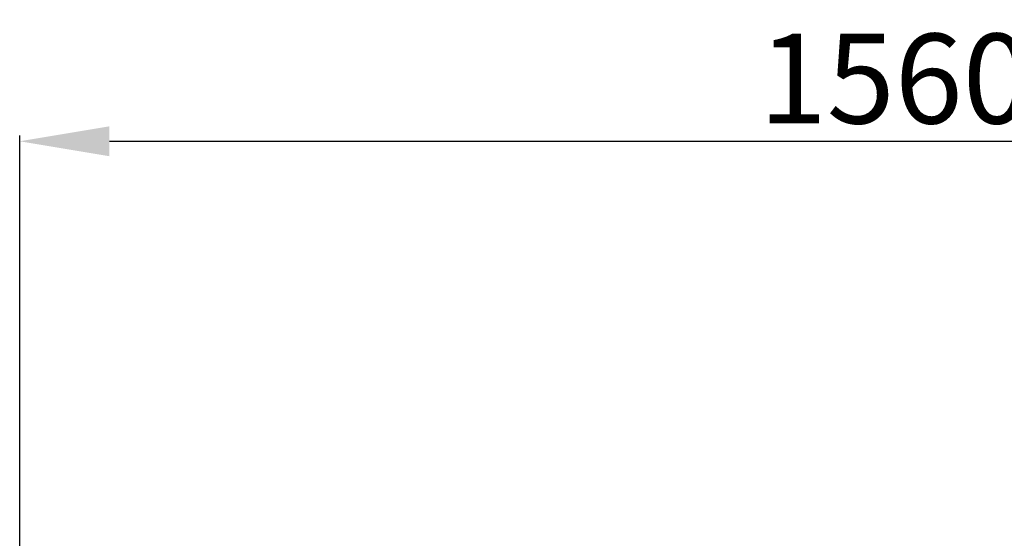
# Model space of a CAD drawing. Units: inches. Extents: x 0 to 11459, y 0 to 8172.
# Drawn here: x 1846 to 2723, y 6192 to 6654 of the extents above; entities that cross this region are included whole.
import ezdxf

# ---------------------------------------------------------------- set-up
doc = ezdxf.new("R2010")
doc.units = ezdxf.units.IN
doc.header["$MEASUREMENT"] = 0
doc.styles.add('LG-TEXT', font='arial.ttf')
doc.dimstyles.new('LG_DIM', dxfattribs={"dimtxt": 80, "dimasz": 80, "dimexe": 5, "dimexo": 10, "dimgap": 15, "dimtad": 1, "dimtoh": 1, "dimdec": 0, "dimzin": 0, "dimdsep": 46, "dimtxsty": 'LG-TEXT', "dimcen": 0.09, "dimclrd": 7, "dimclre": 7, "dimadec": 0, "dimazin": 0, "dimtfac": 1, "dimtdec": 0, "dimtofl": 0, "dimtmove": 0, "dimatfit": 0, "dimfxl": 30, "dimtolj": 1, "dimtzin": 0, "dimarcsym": 0})

# ---------------------------------------------------------------- blocks, each defined once
blk = doc.blocks.new('*D4')
at = {"color": 7, "lineweight": -2, "transparency": 16777216}
for p, q in [((1845.77, 6068.57), (1845.77, 6550.87)), ((3405.77, 6087.28), (3405.77, 6550.87)), ((1925.77, 6545.87), (3325.77, 6545.87))]:
    blk.add_line(p, q, dxfattribs=at)
at = {"color": 7, "transparency": 16777216}
for points in [[(1925.77, 6559.21), (1925.77, 6532.54), (1845.77, 6545.87)], [(3325.77, 6559.21), (3325.77, 6532.54), (3405.77, 6545.87)]]:
    blk.add_solid(points, dxfattribs=at)
at = {"layer": 'Defpoints', "color": 0, "transparency": 16777216}
for p in [(3405.77, 6545.87), (3405.77, 6077.28), (1845.77, 6058.57)]:
    blk.add_point(p, dxfattribs=at)
at = {"color": 0, "transparency": 16777216, "insert": (2625.77, 6601.72), "char_height": 80, "attachment_point": 5, "style": 'LG-TEXT'}
blk.add_mtext('\\A1;1560', dxfattribs=at)

msp = doc.modelspace()

# ---------------------------------------------------------------- dimensions: what is measured, and where the dimension line sits
dim = msp.add_linear_dim(base=(3405.77, 6545.87), p1=(1845.77, 6058.57), p2=(3405.77, 6077.28), dimstyle='LG_DIM')
dim.commit()
dim.dimension.update_dxf_attribs({"geometry": '*D4', "text_midpoint": (2625.77, 6601.72)})

doc.saveas('drawing.dxf')
